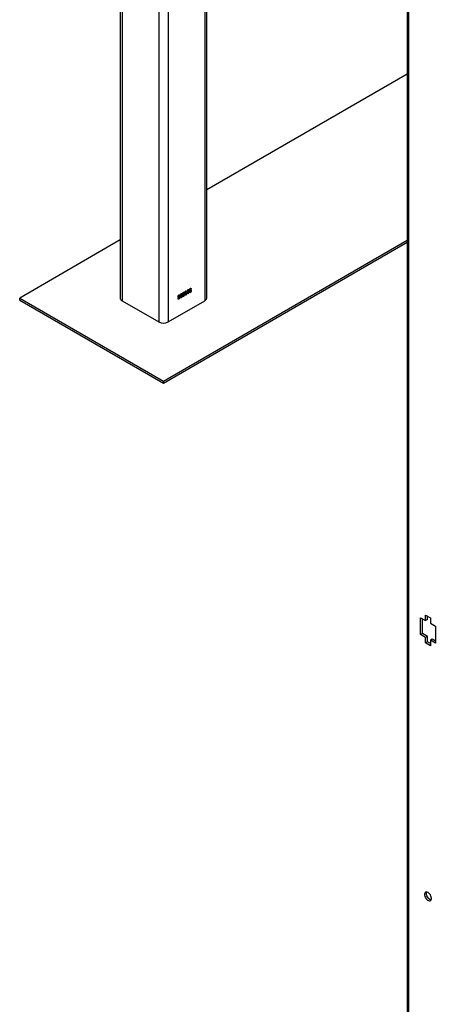
# Model space of a CAD drawing. Units: millimetres. Extents: x -1698 to 114, y 0 to 644.
# Drawn here: x 93 to 95, y 25 to 29 of the extents above; entities that cross this region are included whole.
import ezdxf

# ---------------------------------------------------------------- set-up
doc = ezdxf.new("R2010")
doc.units = ezdxf.units.MM

msp = doc.modelspace()

# ---------------------------------------------------------------- linework, layer by layer
at = {"color": 7, "linetype": 'Continuous', "lineweight": 25}
for p, q in [((94.482, 30.4662), (94.482, 24.0271)), ((93.778, 27.5959), (93.778, 30.0599)), ((93.4737, 29.8842), (93.4737, 27.5959)), ((94.482, 28.3817), (93.778, 27.9754)), ((93.4737, 27.7997), (93.1208, 27.5959)), ((93.6259, 27.3044), (94.482, 27.7986)), ((93.6259, 27.2974), (94.482, 27.7916)), ((93.7073, 27.619), (93.706, 27.618)), ((93.7095, 27.6184), (93.7095, 27.6201)), ((93.7121, 27.6108), (93.7121, 27.6221)), ((93.7134, 27.6115), (93.7121, 27.6108)), ((93.7126, 27.6256), (93.7134, 27.6261)), ((93.7134, 27.6261), (93.7134, 27.6115)), ((93.7231, 27.6281), (93.7218, 27.6272)), ((93.1208, 27.5889), (93.1208, 27.5959)), ((93.1208, 27.5959), (93.6259, 27.3044)), ((93.1208, 27.5889), (93.6259, 27.2974)), ((93.4804, 27.5866), (93.6097, 27.512)), ((93.642, 27.512), (93.7713, 27.5866)), ((93.6259, 27.2974), (93.6259, 27.3044)), ((94.5294, 26.4747), (94.5469, 26.4646)), ((94.5294, 26.4152), (94.5294, 26.4747)), ((94.5359, 26.4189), (94.5359, 26.4709)), ((94.5469, 26.4837), (94.5635, 26.4741)), ((94.5469, 26.4646), (94.5469, 26.4837)), ((94.5534, 26.4683), (94.5469, 26.4646)), ((94.5534, 26.4683), (94.5534, 26.48)), ((94.5635, 26.4741), (94.5635, 26.455)), ((94.5635, 26.455), (94.581, 26.4449)), ((94.581, 26.4449), (94.581, 26.3854)), ((94.5359, 26.4189), (94.5294, 26.4152)), ((94.5469, 26.4051), (94.5294, 26.4152)), ((94.5534, 26.4088), (94.5359, 26.4189)), ((94.5534, 26.4088), (94.5469, 26.4051)), ((94.5469, 26.386), (94.5469, 26.4051)), ((94.5534, 26.3897), (94.5469, 26.386)), ((94.5534, 26.3897), (94.5534, 26.4088)), ((94.5635, 26.3839), (94.5534, 26.3897)), ((94.57, 26.3993), (94.5635, 26.3955)), ((94.5635, 26.3955), (94.5635, 26.3764)), ((94.581, 26.3854), (94.5635, 26.3955)), ((94.581, 26.3929), (94.57, 26.3993)), ((94.5635, 26.3764), (94.5469, 26.386))]:
    msp.add_line(p, q, dxfattribs=at)
at = {"color": 8, "linetype": 'Continuous', "lineweight": 25}
for p, q in [((94.4873, 24.0196), (94.4873, 30.4693)), ((93.7713, 30.056), (93.7713, 27.5866)), ((93.642, 29.9813), (93.642, 27.512)), ((93.6097, 29.9627), (93.6097, 27.512)), ((93.4804, 29.888), (93.4804, 27.5866))]:
    msp.add_line(p, q, dxfattribs=at)
at = {"color": 7, "linetype": 'Continuous', "lineweight": 25, "flags": 128}
for points in [[(94.5552, 25.5109), (94.5522, 25.5122), (94.5494, 25.5125), (94.5469, 25.5119), (94.545, 25.5103), (94.5437, 25.5078), (94.5431, 25.5047), (94.5433, 25.5011), (94.5442, 25.4972), (94.5459, 25.4933), (94.5481, 25.4896), (94.5507, 25.4864), (94.5537, 25.4838), (94.5567, 25.4821), (94.5597, 25.4813), (94.5623, 25.4814), (94.5645, 25.4825), (94.5662, 25.4846), (94.5671, 25.4874), (94.5673, 25.4908), (94.5667, 25.4945), (94.5654, 25.4984), (94.5635, 25.5023), (94.561, 25.5058), (94.5582, 25.5087), (94.5552, 25.5109)], [(94.5617, 25.4866), (94.5587, 25.4888), (94.5558, 25.4917), (94.5534, 25.4952), (94.5514, 25.499), (94.5501, 25.5029), (94.5496, 25.5067), (94.5498, 25.5101), (94.5505, 25.5125)], [(94.5664, 25.485), (94.5647, 25.4853), (94.5617, 25.4866)]]:
    msp.add_lwpolyline(points, dxfattribs=at)
at = {"color": 7, "linetype": 'Continuous', "lineweight": 25}
for centre, radius, start, end in [((93.4851, 27.5971), 0.0115, 185.6886, 245.6307), ((93.7666, 27.5971), 0.0115, 294.3755, 354.305), ((93.6259, 27.5432), 0.0351, 242.6091, 297.3907)]:
    msp.add_arc(centre, radius, start, end, dxfattribs=at)
for points, knots in [([(93.677, 27.5947), (93.677, 27.5952), (93.6771, 27.5961), (93.6775, 27.5974), (93.6782, 27.5987), (93.6787, 27.5993), (93.679, 27.5995)], [0, 0, 0, 0, 0.28047, 0.560117, 0.780085, 1, 1, 1, 1]), ([(93.6775, 27.6016), (93.6775, 27.6022), (93.6776, 27.6032), (93.6783, 27.6049), (93.6793, 27.6062), (93.68, 27.6067), (93.6803, 27.607)], [0, 0, 0, 0, 0.280478, 0.559985, 0.779991, 1, 1, 1, 1]), ([(93.679, 27.5995), (93.6788, 27.5996), (93.6782, 27.5996), (93.6776, 27.6003), (93.6775, 27.6011), (93.6775, 27.6016)], [0, 0, 0, 0, 0.280506, 0.560672, 1, 1, 1, 1]), ([(93.6803, 27.5995), (93.68, 27.5992), (93.6793, 27.5987), (93.6785, 27.5972), (93.6784, 27.5961), (93.6783, 27.5955)], [0, 0, 0, 0, 0.279361, 0.560249, 1, 1, 1, 1]), ([(93.6803, 27.6055), (93.6801, 27.6053), (93.6796, 27.6049), (93.6789, 27.6037), (93.6788, 27.6029), (93.6788, 27.6024)], [0, 0, 0, 0, 0.279372, 0.560628, 1, 1, 1, 1]), ([(93.6788, 27.6024), (93.6788, 27.6021), (93.6788, 27.6015), (93.6792, 27.601), (93.6797, 27.6007), (93.6801, 27.6009), (93.6803, 27.601)], [0, 0, 0, 0, 0.280717, 0.560438, 0.780413, 1, 1, 1, 1]), ([(93.6803, 27.607), (93.6808, 27.6072), (93.6817, 27.6076), (93.6826, 27.607), (93.6831, 27.606), (93.6831, 27.6052), (93.6832, 27.6048)], [0, 0, 0, 0, 0.2791, 0.558548, 0.779035, 1, 1, 1, 1]), ([(93.6819, 27.6041), (93.6819, 27.6044), (93.6818, 27.605), (93.6815, 27.6055), (93.6809, 27.6057), (93.6805, 27.6056), (93.6803, 27.6055)], [0, 0, 0, 0, 0.280598, 0.560477, 0.780613, 1, 1, 1, 1]), ([(93.6803, 27.601), (93.6806, 27.6012), (93.6811, 27.6016), (93.6817, 27.6028), (93.6818, 27.6036), (93.6819, 27.6041)], [0, 0, 0, 0, 0.2795454, 0.560443, 1, 1, 1, 1]), ([(93.6824, 27.5978), (93.6823, 27.5981), (93.6823, 27.5989), (93.6818, 27.5996), (93.6811, 27.5998), (93.6806, 27.5996), (93.6803, 27.5995)], [0, 0, 0, 0, 0.2807447, 0.560321, 0.7803916, 1, 1, 1, 1]), ([(93.6836, 27.5985), (93.6836, 27.5979), (93.6835, 27.5966), (93.6827, 27.5947), (93.6816, 27.5931), (93.6808, 27.5925), (93.6803, 27.5922)], [0, 0, 0, 0, 0.280404, 0.559918, 0.779916, 1, 1, 1, 1]), ([(93.6803, 27.5937), (93.6807, 27.594), (93.6813, 27.5945), (93.682, 27.5957), (93.6823, 27.5968), (93.6823, 27.5974), (93.6824, 27.5978)], [0, 0, 0, 0, 0.2785825, 0.5582531, 0.7789021, 1, 1, 1, 1]), ([(93.6832, 27.6048), (93.6831, 27.6045), (93.6831, 27.6038), (93.6827, 27.6024), (93.6821, 27.6016), (93.6817, 27.6011)], [0, 0, 0, 0, 0.281352, 0.562032, 1, 1, 1, 1]), ([(93.6817, 27.6011), (93.682, 27.6011), (93.6827, 27.6011), (93.6835, 27.6002), (93.6836, 27.5992), (93.6836, 27.5985)], [0, 0, 0, 0, 0.28034, 0.560465, 1, 1, 1, 1]), ([(93.6849, 27.6023), (93.685, 27.6038), (93.685, 27.6062), (93.6861, 27.6093), (93.6873, 27.6109), (93.6879, 27.6113), (93.6883, 27.6116)], [0, 0, 0, 0, 0.500829, 0.749983, 0.874956, 1, 1, 1, 1]), ([(93.6882, 27.5968), (93.6879, 27.5966), (93.6872, 27.5963), (93.6861, 27.5966), (93.685, 27.5984), (93.685, 27.6007), (93.6849, 27.6023)], [0, 0, 0, 0, 0.125, 0.250064, 0.498951, 1, 1, 1, 1]), ([(93.6882, 27.61), (93.688, 27.6098), (93.6875, 27.6094), (93.6868, 27.6081), (93.6862, 27.6059), (93.6862, 27.6042), (93.6862, 27.603)], [0, 0, 0, 0, 0.1239307, 0.2488617, 0.4982102, 1, 1, 1, 1]), ([(93.6862, 27.603), (93.6862, 27.6018), (93.6862, 27.6001), (93.6868, 27.5985), (93.6875, 27.598), (93.688, 27.5982), (93.6883, 27.5983)], [0, 0, 0, 0, 0.501759, 0.75084, 0.875761, 1, 1, 1, 1]), ([(93.6903, 27.6053), (93.6903, 27.6065), (93.6903, 27.6083), (93.6897, 27.6099), (93.689, 27.6103), (93.6885, 27.6101), (93.6882, 27.61)], [0, 0, 0, 0, 0.501788, 0.750892, 0.875706, 1, 1, 1, 1]), ([(93.6916, 27.6061), (93.6915, 27.6045), (93.6915, 27.6022), (93.6904, 27.599), (93.6893, 27.5975), (93.6886, 27.597), (93.6882, 27.5968)], [0, 0, 0, 0, 0.500811, 0.74992, 0.874874, 1, 1, 1, 1]), ([(93.6883, 27.6116), (93.6885, 27.6117), (93.689, 27.6119), (93.6899, 27.612), (93.6903, 27.6116), (93.6906, 27.6114)], [0, 0, 0, 0, 0.280569, 0.560879, 1, 1, 1, 1]), ([(93.6883, 27.5983), (93.6885, 27.5985), (93.689, 27.5989), (93.6897, 27.6002), (93.6903, 27.6024), (93.6903, 27.6042), (93.6903, 27.6053)], [0, 0, 0, 0, 0.123969, 0.248929, 0.498237, 1, 1, 1, 1]), ([(93.6906, 27.6114), (93.6909, 27.6105), (93.6916, 27.609), (93.6916, 27.607), (93.6916, 27.6061)], [0, 0, 0, 0, 0.558338, 1, 1, 1, 1]), ([(93.6929, 27.6068), (93.6929, 27.6084), (93.693, 27.6108), (93.694, 27.6139), (93.6952, 27.6154), (93.6959, 27.6159), (93.6962, 27.6161)], [0, 0, 0, 0, 0.500818, 0.749933, 0.874901, 1, 1, 1, 1]), ([(93.6962, 27.6014), (93.6958, 27.6012), (93.6952, 27.6009), (93.694, 27.6012), (93.6929, 27.603), (93.6929, 27.6053), (93.6929, 27.6068)], [0, 0, 0, 0, 0.125003, 0.25007, 0.498931, 1, 1, 1, 1]), ([(93.6961, 27.6146), (93.6959, 27.6144), (93.6954, 27.614), (93.6947, 27.6127), (93.6942, 27.6105), (93.6942, 27.6087), (93.6942, 27.6076)], [0, 0, 0, 0, 0.123924, 0.248904, 0.498239, 1, 1, 1, 1]), ([(93.6942, 27.6076), (93.6942, 27.6064), (93.6942, 27.6047), (93.6947, 27.603), (93.6955, 27.6026), (93.696, 27.6028), (93.6962, 27.6029)], [0, 0, 0, 0, 0.5017734, 0.7508917, 0.8757574, 1, 1, 1, 1]), ([(93.6982, 27.6099), (93.6982, 27.6111), (93.6982, 27.6128), (93.6976, 27.6145), (93.6969, 27.6149), (93.6964, 27.6147), (93.6961, 27.6146)], [0, 0, 0, 0, 0.501812, 0.750899, 0.875778, 1, 1, 1, 1]), ([(93.6962, 27.6161), (93.6964, 27.6163), (93.697, 27.6165), (93.6978, 27.6165), (93.6982, 27.6162), (93.6985, 27.6159)], [0, 0, 0, 0, 0.280445, 0.560803, 1, 1, 1, 1]), ([(93.6995, 27.6107), (93.6995, 27.6091), (93.6994, 27.6067), (93.6983, 27.6036), (93.6972, 27.6021), (93.6965, 27.6016), (93.6962, 27.6014)], [0, 0, 0, 0, 0.500792, 0.749926, 0.874877, 1, 1, 1, 1]), ([(93.6962, 27.6029), (93.6965, 27.6031), (93.697, 27.6035), (93.6976, 27.6048), (93.6982, 27.607), (93.6982, 27.6088), (93.6982, 27.6099)], [0, 0, 0, 0, 0.123966, 0.2489235, 0.4982547, 1, 1, 1, 1]), ([(93.6985, 27.6159), (93.6988, 27.6151), (93.6995, 27.6136), (93.6995, 27.6115), (93.6995, 27.6107)], [0, 0, 0, 0, 0.558354, 1, 1, 1, 1]), ([(93.7008, 27.611), (93.7008, 27.6127), (93.7008, 27.6152), (93.7021, 27.6185), (93.7033, 27.6201), (93.704, 27.6206), (93.7044, 27.6209)], [0, 0, 0, 0, 0.500781, 0.749811, 0.874866, 1, 1, 1, 1]), ([(93.7043, 27.606), (93.704, 27.6059), (93.7033, 27.6056), (93.7022, 27.6057), (93.7012, 27.6068), (93.7008, 27.6088), (93.7008, 27.6103), (93.7008, 27.611)], [0, 0, 0, 0, 0.1250351, 0.2500071, 0.4985905, 0.7490667, 1, 1, 1, 1]), ([(93.7025, 27.6167), (93.7023, 27.6159), (93.7019, 27.6143), (93.7019, 27.613), (93.7019, 27.6124)], [0, 0, 0, 0, 0.559017, 1, 1, 1, 1]), ([(93.7019, 27.6124), (93.7021, 27.6127), (93.7024, 27.6135), (93.7032, 27.6147), (93.7039, 27.6153), (93.7044, 27.6156)], [0, 0, 0, 0, 0.281201, 0.561958, 1, 1, 1, 1]), ([(93.7041, 27.614), (93.7038, 27.6137), (93.7031, 27.6132), (93.7022, 27.6115), (93.7021, 27.6104), (93.7021, 27.6097)], [0, 0, 0, 0, 0.278777, 0.559737, 1, 1, 1, 1]), ([(93.7021, 27.6097), (93.7021, 27.6093), (93.7021, 27.6084), (93.7026, 27.6076), (93.7033, 27.6072), (93.7039, 27.6074), (93.7042, 27.6075)], [0, 0, 0, 0, 0.281056, 0.56111, 0.781225, 1, 1, 1, 1]), ([(93.7042, 27.6193), (93.704, 27.6191), (93.7036, 27.6188), (93.7029, 27.6179), (93.7027, 27.6171), (93.7025, 27.6167)], [0, 0, 0, 0, 0.279576, 0.559563, 1, 1, 1, 1]), ([(93.7061, 27.6119), (93.7061, 27.6123), (93.7061, 27.6132), (93.7057, 27.614), (93.705, 27.6143), (93.7044, 27.6141), (93.7041, 27.614)], [0, 0, 0, 0, 0.281189, 0.561023, 0.780887, 1, 1, 1, 1]), ([(93.7054, 27.6193), (93.7053, 27.6194), (93.7049, 27.6196), (93.7044, 27.6194), (93.7042, 27.6193)], [0, 0, 0, 0, 0.559391, 1, 1, 1, 1]), ([(93.7042, 27.6075), (93.7044, 27.6077), (93.7049, 27.608), (93.7055, 27.6089), (93.706, 27.6103), (93.7061, 27.6113), (93.7061, 27.6119)], [0, 0, 0, 0, 0.1859429, 0.37292, 0.5602208, 1, 1, 1, 1]), ([(93.7074, 27.6127), (93.7074, 27.6121), (93.7073, 27.6108), (93.7066, 27.6088), (93.7056, 27.607), (93.7047, 27.6064), (93.7043, 27.606)], [0, 0, 0, 0, 0.280801, 0.561112, 0.780618, 1, 1, 1, 1]), ([(93.7044, 27.6209), (93.7048, 27.6211), (93.7057, 27.6214), (93.7069, 27.6208), (93.7071, 27.6197), (93.7073, 27.619)], [0, 0, 0, 0, 0.2799947, 0.5601131, 1, 1, 1, 1]), ([(93.7044, 27.6156), (93.7049, 27.6158), (93.7059, 27.6162), (93.7072, 27.6151), (93.7073, 27.6136), (93.7074, 27.6127)], [0, 0, 0, 0, 0.278627, 0.559674, 1, 1, 1, 1]), ([(93.706, 27.618), (93.7059, 27.6183), (93.7058, 27.6188), (93.7056, 27.6192), (93.7054, 27.6193)], [0, 0, 0, 0, 0.560719, 1, 1, 1, 1]), ([(93.7095, 27.6201), (93.7102, 27.6211), (93.7115, 27.6228), (93.7122, 27.6247), (93.7126, 27.6256)], [0, 0, 0, 0, 0.560182, 1, 1, 1, 1]), ([(93.7121, 27.6221), (93.7117, 27.6214), (93.7109, 27.6201), (93.7099, 27.6189), (93.7095, 27.6184)], [0, 0, 0, 0, 0.559753, 1, 1, 1, 1]), ([(93.7166, 27.6202), (93.7167, 27.6219), (93.7167, 27.6244), (93.718, 27.6277), (93.7192, 27.6293), (93.7199, 27.6298), (93.7202, 27.63)], [0, 0, 0, 0, 0.500801, 0.749809, 0.874917, 1, 1, 1, 1]), ([(93.7201, 27.6152), (93.7198, 27.615), (93.7191, 27.6147), (93.718, 27.6149), (93.7171, 27.6159), (93.7167, 27.618), (93.7167, 27.6194), (93.7166, 27.6202)], [0, 0, 0, 0, 0.125033, 0.250056, 0.498599, 0.749071, 1, 1, 1, 1]), ([(93.7183, 27.6258), (93.7181, 27.625), (93.7178, 27.6235), (93.7178, 27.6221), (93.7178, 27.6215)], [0, 0, 0, 0, 0.5590361, 1, 1, 1, 1]), ([(93.7178, 27.6215), (93.7179, 27.6219), (93.7182, 27.6226), (93.719, 27.6239), (93.7198, 27.6244), (93.7202, 27.6248)], [0, 0, 0, 0, 0.281144, 0.562056, 1, 1, 1, 1]), ([(93.72, 27.6231), (93.7196, 27.6229), (93.7189, 27.6223), (93.7181, 27.6206), (93.718, 27.6195), (93.7179, 27.6189)], [0, 0, 0, 0, 0.278761, 0.559791, 1, 1, 1, 1]), ([(93.7179, 27.6189), (93.718, 27.6184), (93.718, 27.6176), (93.7185, 27.6167), (93.7192, 27.6163), (93.7198, 27.6165), (93.7201, 27.6167)], [0, 0, 0, 0, 0.281071, 0.561087, 0.781214, 1, 1, 1, 1]), ([(93.7201, 27.6284), (93.7199, 27.6283), (93.7194, 27.628), (93.7188, 27.627), (93.7185, 27.6263), (93.7183, 27.6258)], [0, 0, 0, 0, 0.279753, 0.559717, 1, 1, 1, 1]), ([(93.722, 27.6211), (93.722, 27.6215), (93.7219, 27.6223), (93.7215, 27.6231), (93.7208, 27.6235), (93.7203, 27.6233), (93.72, 27.6231)], [0, 0, 0, 0, 0.281189, 0.561023, 0.780887, 1, 1, 1, 1]), ([(93.7213, 27.6284), (93.7211, 27.6286), (93.7208, 27.6287), (93.7203, 27.6285), (93.7201, 27.6284)], [0, 0, 0, 0, 0.559391, 1, 1, 1, 1]), ([(93.7233, 27.6219), (93.7232, 27.6212), (93.7231, 27.6199), (93.7225, 27.6179), (93.7214, 27.6161), (93.7206, 27.6155), (93.7201, 27.6152)], [0, 0, 0, 0, 0.280827, 0.561152, 0.780606, 1, 1, 1, 1]), ([(93.7201, 27.6167), (93.7203, 27.6168), (93.7208, 27.6172), (93.7213, 27.6181), (93.7219, 27.6194), (93.7219, 27.6204), (93.722, 27.6211)], [0, 0, 0, 0, 0.1860478, 0.3729108, 0.5602623, 1, 1, 1, 1]), ([(93.7202, 27.63), (93.7207, 27.6302), (93.7216, 27.6306), (93.7228, 27.63), (93.723, 27.6288), (93.7231, 27.6281)], [0, 0, 0, 0, 0.28009, 0.560124, 1, 1, 1, 1]), ([(93.7202, 27.6248), (93.7208, 27.625), (93.7218, 27.6253), (93.7231, 27.6243), (93.7232, 27.6228), (93.7233, 27.6219)], [0, 0, 0, 0, 0.2786975, 0.5596748, 1, 1, 1, 1]), ([(93.7218, 27.6272), (93.7218, 27.6275), (93.7217, 27.628), (93.7214, 27.6283), (93.7213, 27.6284)], [0, 0, 0, 0, 0.560719, 1, 1, 1, 1]), ([(93.6803, 27.5922), (93.6798, 27.592), (93.6787, 27.5916), (93.6776, 27.5922), (93.6771, 27.5933), (93.677, 27.5943), (93.677, 27.5947)], [0, 0, 0, 0, 0.27902, 0.558494, 0.7789945, 1, 1, 1, 1]), ([(93.6783, 27.5955), (93.6783, 27.5951), (93.6784, 27.5943), (93.6789, 27.5936), (93.6795, 27.5934), (93.6801, 27.5936), (93.6803, 27.5937)], [0, 0, 0, 0, 0.280747, 0.560434, 0.780424, 1, 1, 1, 1])]:
    msp.add_open_spline(points, degree=3, knots=knots, dxfattribs=at)

doc.saveas('drawing.dxf')
